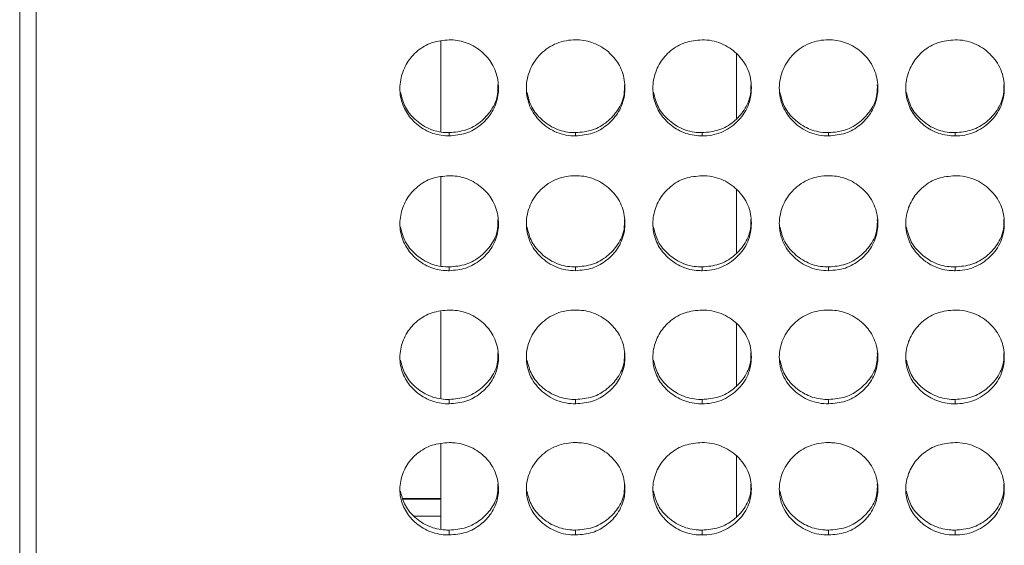
# Model space of a CAD drawing. Units: millimetres. Extents: x 3328 to 3625, y 1837 to 2053.
# Drawn here: x 3371 to 3377, y 1957 to 1961 of the extents above; entities that cross this region are included whole.
import ezdxf

# ---------------------------------------------------------------- set-up
doc = ezdxf.new("R2010")
doc.units = ezdxf.units.MM
doc.layers.add('Греерс', color=7, linetype='Continuous', lineweight=15)

# ---------------------------------------------------------------- blocks, each defined once
blk = doc.blocks.new('ЗВ-150В_спереди')
at = {"layer": 'Греерс', "color": 7, "linetype": 'Continuous', "lineweight": 15}
for p, q in [((-742.3, 199.218), (-742.3, 32.208)), ((-741.3, 32.12), (-741.3, 198.891)), ((-716.65, 106.938), (-716.65, 112.431)), ((-716.15, 106.866), (-716.15, 106.668)), ((-708.45, 106.866), (-708.45, 106.668)), ((-700.75, 106.866), (-700.75, 106.668)), ((-693.05, 106.866), (-693.05, 106.668)), ((-685.35, 106.866), (-685.35, 106.668)), ((-716.65, 98.765), (-716.65, 104.162)), ((-716.15, 98.694), (-716.15, 98.463)), ((-708.45, 98.694), (-708.45, 98.463)), ((-700.75, 98.694), (-700.75, 98.463)), ((-693.05, 98.694), (-693.05, 98.463)), ((-685.35, 98.694), (-685.35, 98.463)), ((-716.65, 90.696), (-716.65, 95.988)), ((-716.15, 90.625), (-716.15, 90.362)), ((-708.45, 90.625), (-708.45, 90.362)), ((-700.75, 90.625), (-700.75, 90.362)), ((-693.05, 90.625), (-693.05, 90.362)), ((-685.35, 90.625), (-685.35, 90.362)), ((-716.65, 82.744), (-716.65, 87.922)), ((-716.65, 84.6), (-718.963, 84.6)), ((-716.65, 83.517), (-718.283, 83.517)), ((-716.15, 82.675), (-716.15, 82.381)), ((-708.45, 82.675), (-708.45, 82.381)), ((-700.75, 82.675), (-700.75, 82.381)), ((-693.05, 82.675), (-693.05, 82.381)), ((-685.35, 82.675), (-685.35, 82.381))]:
    blk.add_line(p, q, dxfattribs=at)
at = {"layer": 'Греерс', "color": 8, "linetype": 'Continuous', "lineweight": 15}
for p, q in [((-698.65, 107.737), (-698.65, 111.672)), ((-698.65, 99.555), (-698.65, 103.411)), ((-698.65, 91.475), (-698.65, 95.246)), ((-698.65, 83.512), (-698.65, 87.19)), ((-716.65, 84.556), (-718.948, 84.556))]:
    blk.add_line(p, q, dxfattribs=at)
at = {"layer": 'Греерс', "color": 7, "linetype": 'Continuous', "lineweight": 15}
for points, knots in [([(-716.15, 112.514), (-716.503, 112.482), (-717.201, 112.42), (-718.096, 111.884), (-718.757, 111.129), (-719.137, 110.194), (-719.188, 109.177), (-718.878, 108.219), (-718.252, 107.435), (-717.412, 106.858), (-716.647, 106.676), (-716.226, 106.669), (-716.15, 106.668)], [0, 0, 0, 0, 0.11186, 0.220978, 0.325098, 0.432653, 0.544199, 0.653185, 0.755226, 0.865398, 0.975758, 1, 1, 1, 1]), ([(-716.15, 106.668), (-715.801, 106.697), (-715.111, 106.755), (-714.227, 107.284), (-713.53, 108.027), (-713.157, 108.957), (-713.119, 109.982), (-713.41, 110.936), (-714.052, 111.748), (-714.894, 112.315), (-715.656, 112.502), (-716.07, 112.512), (-716.15, 112.514)], [0, 0, 0, 0, 0.110211, 0.218323, 0.32193, 0.436827, 0.537703, 0.654167, 0.755115, 0.867722, 0.974523, 1, 1, 1, 1]), ([(-708.45, 112.514), (-708.649, 112.513), (-708.844, 112.496), (-709.229, 112.426), (-709.42, 112.372), (-709.784, 112.224), (-709.956, 112.132), (-710.28, 111.917), (-710.434, 111.792), (-710.709, 111.518), (-710.832, 111.37), (-711.049, 111.048), (-711.141, 110.877), (-711.365, 110.348), (-711.446, 109.963), (-711.452, 109.392), (-711.435, 109.199), (-711.361, 108.823), (-711.306, 108.641), (-711.156, 108.289), (-711.059, 108.118), (-710.838, 107.803), (-710.712, 107.657), (-710.432, 107.386), (-710.28, 107.263), (-709.957, 107.048), (-709.783, 106.955), (-709.419, 106.806), (-709.231, 106.753), (-708.846, 106.683), (-708.648, 106.667), (-708.45, 106.668)], [0, 0, 0, 0, 0.0625, 0.0625, 0.125, 0.125, 0.1875, 0.1875, 0.25, 0.25, 0.3125, 0.3125, 0.375, 0.375, 0.5, 0.5, 0.5625, 0.5625, 0.625, 0.625, 0.6875, 0.6875, 0.75, 0.75, 0.8125, 0.8125, 0.875, 0.875, 0.9375, 0.9375, 1, 1, 1, 1]), ([(-708.45, 106.668), (-708.101, 106.697), (-707.411, 106.755), (-706.527, 107.284), (-705.83, 108.027), (-705.457, 108.957), (-705.419, 109.982), (-705.71, 110.936), (-706.352, 111.748), (-707.194, 112.315), (-707.956, 112.502), (-708.37, 112.512), (-708.45, 112.514)], [0, 0, 0, 0, 0.110217, 0.218324, 0.321931, 0.436828, 0.537704, 0.654168, 0.755116, 0.867729, 0.974529, 1, 1, 1, 1]), ([(-700.75, 112.514), (-701.103, 112.482), (-701.801, 112.42), (-702.696, 111.884), (-703.357, 111.129), (-703.737, 110.194), (-703.788, 109.177), (-703.478, 108.219), (-702.852, 107.435), (-702.012, 106.858), (-701.247, 106.676), (-700.826, 106.669), (-700.75, 106.668)], [0, 0, 0, 0, 0.111866, 0.220978, 0.325098, 0.432655, 0.544201, 0.653187, 0.755227, 0.865405, 0.975765, 1, 1, 1, 1]), ([(-700.75, 106.668), (-700.551, 106.667), (-700.356, 106.684), (-699.971, 106.753), (-699.779, 106.808), (-699.415, 106.955), (-699.244, 107.047), (-698.92, 107.262), (-698.767, 107.387), (-698.489, 107.657), (-698.362, 107.803), (-698.139, 108.12), (-698.044, 108.289), (-697.822, 108.814), (-697.751, 109.2), (-697.75, 109.774), (-697.767, 109.967), (-697.838, 110.343), (-697.892, 110.525), (-698.042, 110.877), (-698.139, 111.049), (-698.36, 111.366), (-698.485, 111.514), (-698.904, 111.925), (-699.231, 112.144), (-699.78, 112.366), (-699.968, 112.421), (-700.353, 112.495), (-700.551, 112.513), (-700.75, 112.514)], [0, 0, 0, 0, 0.0625, 0.0625, 0.125, 0.125, 0.1875, 0.1875, 0.25, 0.25, 0.3125, 0.3125, 0.375, 0.375, 0.5, 0.5, 0.5625, 0.5625, 0.625, 0.625, 0.6875, 0.6875, 0.75, 0.75, 0.875, 0.875, 0.9375, 0.9375, 1, 1, 1, 1]), ([(-693.05, 112.514), (-693.249, 112.513), (-693.444, 112.496), (-693.829, 112.426), (-694.02, 112.372), (-694.384, 112.224), (-694.556, 112.132), (-694.88, 111.917), (-695.034, 111.792), (-695.309, 111.518), (-695.432, 111.37), (-695.649, 111.048), (-695.741, 110.877), (-695.965, 110.348), (-696.046, 109.963), (-696.052, 109.392), (-696.035, 109.199), (-695.961, 108.823), (-695.906, 108.641), (-695.756, 108.289), (-695.659, 108.118), (-695.438, 107.803), (-695.312, 107.657), (-695.032, 107.386), (-694.88, 107.263), (-694.557, 107.048), (-694.383, 106.955), (-694.019, 106.806), (-693.831, 106.753), (-693.446, 106.683), (-693.248, 106.667), (-693.05, 106.668)], [0, 0, 0, 0, 0.0625, 0.0625, 0.125, 0.125, 0.1875, 0.1875, 0.25, 0.25, 0.3125, 0.3125, 0.375, 0.375, 0.5, 0.5, 0.5625, 0.5625, 0.625, 0.625, 0.6875, 0.6875, 0.75, 0.75, 0.8125, 0.8125, 0.875, 0.875, 0.9375, 0.9375, 1, 1, 1, 1]), ([(-693.05, 106.668), (-692.701, 106.697), (-692.011, 106.755), (-691.127, 107.284), (-690.43, 108.027), (-690.057, 108.957), (-690.019, 109.982), (-690.31, 110.936), (-690.952, 111.748), (-691.794, 112.315), (-692.556, 112.502), (-692.97, 112.512), (-693.05, 112.514)], [0, 0, 0, 0, 0.110217, 0.218324, 0.321931, 0.436828, 0.537704, 0.654168, 0.755116, 0.867729, 0.974523, 1, 1, 1, 1]), ([(-685.35, 112.514), (-685.703, 112.482), (-686.401, 112.42), (-687.296, 111.884), (-687.957, 111.129), (-688.337, 110.194), (-688.388, 109.177), (-688.078, 108.219), (-687.452, 107.435), (-686.612, 106.858), (-685.847, 106.676), (-685.426, 106.669), (-685.35, 106.668)], [0, 0, 0, 0, 0.11186, 0.220978, 0.325098, 0.432656, 0.544201, 0.653186, 0.755227, 0.865404, 0.975765, 1, 1, 1, 1]), ([(-685.35, 106.668), (-685.151, 106.667), (-684.956, 106.684), (-684.571, 106.753), (-684.379, 106.808), (-684.015, 106.955), (-683.844, 107.047), (-683.52, 107.262), (-683.367, 107.387), (-683.089, 107.657), (-682.962, 107.803), (-682.739, 108.12), (-682.644, 108.289), (-682.422, 108.814), (-682.351, 109.2), (-682.35, 109.774), (-682.367, 109.967), (-682.438, 110.343), (-682.492, 110.525), (-682.642, 110.877), (-682.739, 111.049), (-682.96, 111.366), (-683.085, 111.514), (-683.504, 111.925), (-683.831, 112.144), (-684.38, 112.366), (-684.568, 112.421), (-684.953, 112.495), (-685.151, 112.513), (-685.35, 112.514)], [0, 0, 0, 0, 0.0625, 0.0625, 0.125, 0.125, 0.1875, 0.1875, 0.25, 0.25, 0.3125, 0.3125, 0.375, 0.375, 0.5, 0.5, 0.5625, 0.5625, 0.625, 0.625, 0.6875, 0.6875, 0.75, 0.75, 0.875, 0.875, 0.9375, 0.9375, 1, 1, 1, 1]), ([(-716.15, 106.866), (-715.8, 106.895), (-715.108, 106.954), (-714.218, 107.484), (-713.533, 108.229), (-713.171, 109.044), (-713.18, 109.584), (-713.183, 109.774)], [0, 0, 0, 0, 0.221613, 0.438875, 0.646868, 0.876151, 1, 1, 1, 1]), ([(-708.45, 106.866), (-708.1, 106.895), (-707.408, 106.954), (-706.518, 107.484), (-705.833, 108.229), (-705.471, 109.044), (-705.48, 109.584), (-705.483, 109.774)], [0, 0, 0, 0, 0.221623, 0.438884, 0.646867, 0.876153, 1, 1, 1, 1]), ([(-700.75, 106.866), (-700.4, 106.895), (-699.708, 106.954), (-698.818, 107.484), (-698.133, 108.229), (-697.771, 109.044), (-697.78, 109.584), (-697.783, 109.774)], [0, 0, 0, 0, 0.221613, 0.438875, 0.646868, 0.876151, 1, 1, 1, 1]), ([(-693.05, 106.866), (-692.7, 106.895), (-692.008, 106.954), (-691.118, 107.484), (-690.433, 108.229), (-690.071, 109.044), (-690.08, 109.584), (-690.083, 109.774)], [0, 0, 0, 0, 0.221623, 0.438884, 0.646867, 0.876153, 1, 1, 1, 1]), ([(-685.35, 106.866), (-685, 106.895), (-684.308, 106.954), (-683.418, 107.484), (-682.733, 108.229), (-682.371, 109.044), (-682.38, 109.584), (-682.383, 109.774)], [0, 0, 0, 0, 0.221612, 0.438873, 0.646865, 0.876152, 1, 1, 1, 1]), ([(-719.118, 109.336), (-719.039, 109.019), (-718.885, 108.398), (-718.245, 107.629), (-717.413, 107.055), (-716.647, 106.874), (-716.226, 106.867), (-716.15, 106.866)], [0, 0, 0, 0, 0.234694, 0.458896, 0.702004, 0.946273, 1, 1, 1, 1]), ([(-711.418, 109.336), (-711.339, 109.019), (-711.185, 108.398), (-710.545, 107.629), (-709.713, 107.055), (-708.947, 106.874), (-708.526, 106.867), (-708.45, 106.866)], [0, 0, 0, 0, 0.234692, 0.458905, 0.702016, 0.946287, 1, 1, 1, 1]), ([(-703.718, 109.336), (-703.639, 109.019), (-703.485, 108.398), (-702.845, 107.629), (-702.013, 107.055), (-701.247, 106.874), (-700.826, 106.867), (-700.75, 106.866)], [0, 0, 0, 0, 0.234694, 0.458896, 0.702004, 0.946273, 1, 1, 1, 1]), ([(-696.018, 109.336), (-695.939, 109.019), (-695.785, 108.398), (-695.145, 107.629), (-694.313, 107.055), (-693.547, 106.874), (-693.126, 106.867), (-693.05, 106.866)], [0, 0, 0, 0, 0.234692, 0.458905, 0.702016, 0.946287, 1, 1, 1, 1]), ([(-688.318, 109.336), (-688.239, 109.019), (-688.085, 108.398), (-687.445, 107.629), (-686.613, 107.055), (-685.847, 106.874), (-685.426, 106.867), (-685.35, 106.866)], [0, 0, 0, 0, 0.234691, 0.458904, 0.702002, 0.946273, 1, 1, 1, 1]), ([(-716.15, 104.244), (-716.503, 104.213), (-717.201, 104.152), (-718.096, 103.621), (-718.757, 102.874), (-719.137, 101.95), (-719.188, 100.943), (-718.878, 99.996), (-718.252, 99.221), (-717.412, 98.651), (-716.647, 98.471), (-716.226, 98.464), (-716.15, 98.463)], [0, 0, 0, 0, 0.11186, 0.220978, 0.325098, 0.432654, 0.544199, 0.653185, 0.755226, 0.865398, 0.975758, 1, 1, 1, 1]), ([(-716.15, 98.463), (-715.801, 98.492), (-715.111, 98.549), (-714.227, 99.072), (-713.53, 99.807), (-713.157, 100.726), (-713.119, 101.74), (-713.41, 102.684), (-714.052, 103.487), (-714.894, 104.047), (-715.656, 104.233), (-716.07, 104.242), (-716.15, 104.244)], [0, 0, 0, 0, 0.110211, 0.218323, 0.32193, 0.436827, 0.537704, 0.654167, 0.755115, 0.867722, 0.974523, 1, 1, 1, 1]), ([(-708.45, 104.244), (-708.649, 104.244), (-708.844, 104.227), (-709.229, 104.158), (-709.42, 104.104), (-709.784, 103.957), (-709.956, 103.866), (-710.28, 103.653), (-710.434, 103.53), (-710.709, 103.26), (-710.832, 103.112), (-711.049, 102.794), (-711.141, 102.625), (-711.365, 102.101), (-711.446, 101.721), (-711.452, 101.157), (-711.435, 100.966), (-711.361, 100.594), (-711.306, 100.414), (-711.156, 100.066), (-711.059, 99.897), (-710.838, 99.586), (-710.712, 99.441), (-710.432, 99.173), (-710.28, 99.051), (-709.957, 98.839), (-709.783, 98.747), (-709.419, 98.6), (-709.231, 98.547), (-708.846, 98.478), (-708.648, 98.463), (-708.45, 98.463)], [0, 0, 0, 0, 0.0625, 0.0625, 0.125, 0.125, 0.1875, 0.1875, 0.25, 0.25, 0.3125, 0.3125, 0.375, 0.375, 0.5, 0.5, 0.5625, 0.5625, 0.625, 0.625, 0.6875, 0.6875, 0.75, 0.75, 0.8125, 0.8125, 0.875, 0.875, 0.9375, 0.9375, 1, 1, 1, 1]), ([(-708.45, 98.463), (-708.101, 98.492), (-707.411, 98.549), (-706.527, 99.072), (-705.83, 99.807), (-705.457, 100.726), (-705.419, 101.74), (-705.71, 102.684), (-706.352, 103.487), (-707.194, 104.047), (-707.956, 104.233), (-708.37, 104.242), (-708.45, 104.244)], [0, 0, 0, 0, 0.110217, 0.218324, 0.321931, 0.436828, 0.537705, 0.654168, 0.755116, 0.867729, 0.974529, 1, 1, 1, 1]), ([(-700.75, 104.244), (-701.103, 104.213), (-701.801, 104.152), (-702.696, 103.621), (-703.357, 102.874), (-703.737, 101.95), (-703.788, 100.943), (-703.478, 99.996), (-702.852, 99.221), (-702.012, 98.651), (-701.247, 98.471), (-700.826, 98.464), (-700.75, 98.463)], [0, 0, 0, 0, 0.111866, 0.220979, 0.325098, 0.432656, 0.544201, 0.653187, 0.755227, 0.865405, 0.975765, 1, 1, 1, 1]), ([(-700.75, 98.463), (-700.551, 98.463), (-700.356, 98.479), (-699.971, 98.548), (-699.779, 98.601), (-699.415, 98.747), (-699.244, 98.838), (-698.92, 99.051), (-698.767, 99.174), (-698.489, 99.441), (-698.362, 99.585), (-698.139, 99.898), (-698.044, 100.065), (-697.822, 100.585), (-697.751, 100.967), (-697.75, 101.534), (-697.767, 101.725), (-697.838, 102.097), (-697.892, 102.277), (-698.042, 102.625), (-698.139, 102.795), (-698.36, 103.108), (-698.485, 103.255), (-698.904, 103.662), (-699.231, 103.878), (-699.78, 104.098), (-699.968, 104.153), (-700.353, 104.226), (-700.551, 104.244), (-700.75, 104.244)], [0, 0, 0, 0, 0.0625, 0.0625, 0.125, 0.125, 0.1875, 0.1875, 0.25, 0.25, 0.3125, 0.3125, 0.375, 0.375, 0.5, 0.5, 0.5625, 0.5625, 0.625, 0.625, 0.6875, 0.6875, 0.75, 0.75, 0.875, 0.875, 0.9375, 0.9375, 1, 1, 1, 1]), ([(-693.05, 104.244), (-693.249, 104.244), (-693.444, 104.227), (-693.829, 104.158), (-694.02, 104.104), (-694.384, 103.957), (-694.556, 103.866), (-694.88, 103.653), (-695.034, 103.53), (-695.309, 103.26), (-695.432, 103.112), (-695.649, 102.794), (-695.741, 102.625), (-695.965, 102.101), (-696.046, 101.721), (-696.052, 101.157), (-696.035, 100.966), (-695.961, 100.594), (-695.906, 100.414), (-695.756, 100.066), (-695.659, 99.897), (-695.438, 99.586), (-695.312, 99.441), (-695.032, 99.173), (-694.88, 99.051), (-694.557, 98.839), (-694.383, 98.747), (-694.019, 98.6), (-693.831, 98.547), (-693.446, 98.478), (-693.248, 98.463), (-693.05, 98.463)], [0, 0, 0, 0, 0.0625, 0.0625, 0.125, 0.125, 0.1875, 0.1875, 0.25, 0.25, 0.3125, 0.3125, 0.375, 0.375, 0.5, 0.5, 0.5625, 0.5625, 0.625, 0.625, 0.6875, 0.6875, 0.75, 0.75, 0.8125, 0.8125, 0.875, 0.875, 0.9375, 0.9375, 1, 1, 1, 1]), ([(-693.05, 98.463), (-692.701, 98.492), (-692.011, 98.549), (-691.127, 99.072), (-690.43, 99.807), (-690.057, 100.726), (-690.019, 101.74), (-690.31, 102.684), (-690.952, 103.487), (-691.794, 104.047), (-692.556, 104.233), (-692.97, 104.242), (-693.05, 104.244)], [0, 0, 0, 0, 0.110217, 0.218324, 0.321931, 0.436828, 0.537705, 0.654168, 0.755116, 0.867729, 0.974523, 1, 1, 1, 1]), ([(-685.35, 104.244), (-685.703, 104.213), (-686.401, 104.152), (-687.296, 103.621), (-687.957, 102.874), (-688.337, 101.95), (-688.388, 100.943), (-688.078, 99.996), (-687.452, 99.221), (-686.612, 98.651), (-685.847, 98.471), (-685.426, 98.464), (-685.35, 98.463)], [0, 0, 0, 0, 0.11186, 0.220978, 0.325098, 0.432656, 0.544201, 0.653186, 0.755227, 0.865404, 0.975765, 1, 1, 1, 1]), ([(-685.35, 98.463), (-685.151, 98.463), (-684.956, 98.479), (-684.571, 98.548), (-684.379, 98.601), (-684.015, 98.747), (-683.844, 98.838), (-683.52, 99.051), (-683.367, 99.174), (-683.089, 99.441), (-682.962, 99.585), (-682.739, 99.898), (-682.644, 100.065), (-682.422, 100.585), (-682.351, 100.967), (-682.35, 101.534), (-682.367, 101.725), (-682.438, 102.097), (-682.492, 102.277), (-682.642, 102.625), (-682.739, 102.795), (-682.96, 103.108), (-683.085, 103.255), (-683.504, 103.662), (-683.831, 103.878), (-684.38, 104.098), (-684.568, 104.153), (-684.953, 104.226), (-685.151, 104.244), (-685.35, 104.244)], [0, 0, 0, 0, 0.0625, 0.0625, 0.125, 0.125, 0.1875, 0.1875, 0.25, 0.25, 0.3125, 0.3125, 0.375, 0.375, 0.5, 0.5, 0.5625, 0.5625, 0.625, 0.625, 0.6875, 0.6875, 0.75, 0.75, 0.875, 0.875, 0.9375, 0.9375, 1, 1, 1, 1]), ([(-716.15, 98.694), (-715.8, 98.723), (-715.108, 98.78), (-714.218, 99.305), (-713.533, 100.041), (-713.171, 100.847), (-713.18, 101.381), (-713.183, 101.568)], [0, 0, 0, 0, 0.221613, 0.438875, 0.646868, 0.876151, 1, 1, 1, 1]), ([(-708.45, 98.694), (-708.1, 98.723), (-707.408, 98.78), (-706.518, 99.305), (-705.833, 100.041), (-705.471, 100.847), (-705.48, 101.381), (-705.483, 101.568)], [0, 0, 0, 0, 0.2216232, 0.4388835, 0.6468667, 0.8761525, 1, 1, 1, 1]), ([(-700.75, 98.694), (-700.4, 98.723), (-699.708, 98.78), (-698.818, 99.305), (-698.133, 100.041), (-697.771, 100.847), (-697.78, 101.381), (-697.783, 101.568)], [0, 0, 0, 0, 0.221613, 0.438875, 0.646868, 0.876151, 1, 1, 1, 1]), ([(-693.05, 98.694), (-692.7, 98.723), (-692.008, 98.78), (-691.118, 99.305), (-690.433, 100.041), (-690.071, 100.847), (-690.08, 101.381), (-690.083, 101.568)], [0, 0, 0, 0, 0.2216232, 0.4388835, 0.6468667, 0.8761525, 1, 1, 1, 1]), ([(-685.35, 98.694), (-685, 98.723), (-684.308, 98.78), (-683.418, 99.305), (-682.733, 100.041), (-682.371, 100.847), (-682.38, 101.381), (-682.383, 101.568)], [0, 0, 0, 0, 0.221612, 0.438873, 0.646865, 0.876152, 1, 1, 1, 1]), ([(-719.116, 101.132), (-719.038, 100.819), (-718.884, 100.207), (-718.245, 99.448), (-717.413, 98.881), (-716.647, 98.702), (-716.226, 98.695), (-716.15, 98.694)], [0, 0, 0, 0, 0.233855, 0.458303, 0.701678, 0.946215, 1, 1, 1, 1]), ([(-711.416, 101.132), (-711.338, 100.819), (-711.184, 100.207), (-710.545, 99.448), (-709.713, 98.881), (-708.947, 98.702), (-708.526, 98.695), (-708.45, 98.694)], [0, 0, 0, 0, 0.233853, 0.458312, 0.701689, 0.946228, 1, 1, 1, 1]), ([(-703.716, 101.132), (-703.638, 100.819), (-703.484, 100.207), (-702.845, 99.448), (-702.013, 98.881), (-701.247, 98.702), (-700.826, 98.695), (-700.75, 98.694)], [0, 0, 0, 0, 0.233855, 0.458303, 0.701678, 0.946215, 1, 1, 1, 1]), ([(-696.016, 101.132), (-695.938, 100.819), (-695.784, 100.207), (-695.145, 99.448), (-694.313, 98.881), (-693.547, 98.702), (-693.126, 98.695), (-693.05, 98.694)], [0, 0, 0, 0, 0.233853, 0.458312, 0.701689, 0.946228, 1, 1, 1, 1]), ([(-688.316, 101.132), (-688.238, 100.819), (-688.084, 100.207), (-687.445, 99.448), (-686.613, 98.881), (-685.847, 98.702), (-685.426, 98.695), (-685.35, 98.694)], [0, 0, 0, 0, 0.233855, 0.458313, 0.701677, 0.946214, 1, 1, 1, 1]), ([(-716.15, 96.069), (-716.503, 96.038), (-717.201, 95.977), (-718.096, 95.453), (-718.757, 94.715), (-719.137, 93.803), (-719.188, 92.81), (-718.878, 91.875), (-718.252, 91.111), (-717.412, 90.548), (-716.647, 90.371), (-716.226, 90.364), (-716.15, 90.362)], [0, 0, 0, 0, 0.11186, 0.220978, 0.325098, 0.432653, 0.544199, 0.653185, 0.755226, 0.865398, 0.975758, 1, 1, 1, 1]), ([(-716.15, 90.362), (-715.801, 90.391), (-715.111, 90.448), (-714.227, 90.963), (-713.53, 91.688), (-713.157, 92.595), (-713.119, 93.596), (-713.41, 94.527), (-714.052, 95.32), (-714.894, 95.874), (-715.656, 96.057), (-716.07, 96.067), (-716.15, 96.069)], [0, 0, 0, 0, 0.110211, 0.218324, 0.32193, 0.436827, 0.537703, 0.654167, 0.755115, 0.867723, 0.974523, 1, 1, 1, 1]), ([(-708.45, 96.069), (-708.649, 96.068), (-708.844, 96.052), (-709.229, 95.983), (-709.42, 95.93), (-709.784, 95.785), (-709.956, 95.696), (-710.28, 95.485), (-710.434, 95.363), (-710.709, 95.096), (-710.832, 94.951), (-711.049, 94.637), (-711.141, 94.469), (-711.365, 93.953), (-711.446, 93.577), (-711.452, 93.02), (-711.435, 92.832), (-711.361, 92.465), (-711.306, 92.287), (-711.156, 91.944), (-711.059, 91.777), (-710.838, 91.47), (-710.712, 91.327), (-710.432, 91.062), (-710.28, 90.943), (-709.957, 90.734), (-709.783, 90.642), (-709.419, 90.498), (-709.231, 90.445), (-708.846, 90.378), (-708.648, 90.362), (-708.45, 90.362)], [0, 0, 0, 0, 0.0625, 0.0625, 0.125, 0.125, 0.1875, 0.1875, 0.25, 0.25, 0.3125, 0.3125, 0.375, 0.375, 0.5, 0.5, 0.5625, 0.5625, 0.625, 0.625, 0.6875, 0.6875, 0.75, 0.75, 0.8125, 0.8125, 0.875, 0.875, 0.9375, 0.9375, 1, 1, 1, 1]), ([(-708.45, 90.362), (-708.101, 90.391), (-707.411, 90.448), (-706.527, 90.963), (-705.83, 91.688), (-705.457, 92.595), (-705.419, 93.596), (-705.71, 94.527), (-706.352, 95.321), (-707.194, 95.874), (-707.956, 96.057), (-708.37, 96.067), (-708.45, 96.069)], [0, 0, 0, 0, 0.110217, 0.218324, 0.321931, 0.436828, 0.537704, 0.654168, 0.755116, 0.867729, 0.974529, 1, 1, 1, 1]), ([(-700.75, 96.069), (-701.103, 96.038), (-701.801, 95.977), (-702.696, 95.453), (-703.357, 94.715), (-703.737, 93.803), (-703.788, 92.81), (-703.478, 91.875), (-702.852, 91.11), (-702.012, 90.548), (-701.247, 90.371), (-700.826, 90.364), (-700.75, 90.362)], [0, 0, 0, 0, 0.111866, 0.220978, 0.325098, 0.432656, 0.544201, 0.653187, 0.755228, 0.865405, 0.975765, 1, 1, 1, 1]), ([(-700.75, 90.362), (-700.551, 90.362), (-700.356, 90.378), (-699.971, 90.446), (-699.779, 90.499), (-699.415, 90.643), (-699.244, 90.732), (-698.92, 90.942), (-698.767, 91.064), (-698.489, 91.327), (-698.362, 91.469), (-698.139, 91.778), (-698.044, 91.943), (-697.822, 92.456), (-697.751, 92.833), (-697.75, 93.392), (-697.767, 93.581), (-697.838, 93.948), (-697.892, 94.126), (-698.042, 94.47), (-698.139, 94.637), (-698.36, 94.947), (-698.485, 95.092), (-698.904, 95.494), (-699.231, 95.707), (-699.78, 95.925), (-699.968, 95.978), (-700.353, 96.05), (-700.551, 96.068), (-700.75, 96.069)], [0, 0, 0, 0, 0.0625, 0.0625, 0.125, 0.125, 0.1875, 0.1875, 0.25, 0.25, 0.3125, 0.3125, 0.375, 0.375, 0.5, 0.5, 0.5625, 0.5625, 0.625, 0.625, 0.6875, 0.6875, 0.75, 0.75, 0.875, 0.875, 0.9375, 0.9375, 1, 1, 1, 1]), ([(-693.05, 96.069), (-693.249, 96.068), (-693.444, 96.052), (-693.829, 95.983), (-694.02, 95.93), (-694.384, 95.785), (-694.556, 95.696), (-694.88, 95.485), (-695.034, 95.363), (-695.309, 95.096), (-695.432, 94.951), (-695.649, 94.637), (-695.741, 94.469), (-695.965, 93.953), (-696.046, 93.577), (-696.052, 93.02), (-696.035, 92.832), (-695.961, 92.465), (-695.906, 92.287), (-695.756, 91.944), (-695.659, 91.777), (-695.438, 91.47), (-695.312, 91.327), (-695.032, 91.062), (-694.88, 90.943), (-694.557, 90.734), (-694.383, 90.642), (-694.019, 90.498), (-693.831, 90.445), (-693.446, 90.378), (-693.248, 90.362), (-693.05, 90.362)], [0, 0, 0, 0, 0.0625, 0.0625, 0.125, 0.125, 0.1875, 0.1875, 0.25, 0.25, 0.3125, 0.3125, 0.375, 0.375, 0.5, 0.5, 0.5625, 0.5625, 0.625, 0.625, 0.6875, 0.6875, 0.75, 0.75, 0.8125, 0.8125, 0.875, 0.875, 0.9375, 0.9375, 1, 1, 1, 1]), ([(-693.05, 90.362), (-692.701, 90.391), (-692.011, 90.448), (-691.127, 90.963), (-690.43, 91.688), (-690.057, 92.595), (-690.019, 93.596), (-690.31, 94.527), (-690.952, 95.321), (-691.794, 95.874), (-692.556, 96.057), (-692.97, 96.067), (-693.05, 96.069)], [0, 0, 0, 0, 0.110217, 0.218324, 0.321931, 0.436828, 0.537704, 0.654168, 0.755116, 0.867729, 0.974523, 1, 1, 1, 1]), ([(-685.35, 96.069), (-685.703, 96.038), (-686.401, 95.977), (-687.296, 95.453), (-687.957, 94.715), (-688.337, 93.803), (-688.388, 92.81), (-688.078, 91.875), (-687.452, 91.11), (-686.612, 90.548), (-685.847, 90.371), (-685.426, 90.364), (-685.35, 90.362)], [0, 0, 0, 0, 0.11186, 0.220978, 0.325098, 0.432656, 0.544202, 0.653186, 0.755227, 0.865404, 0.975765, 1, 1, 1, 1]), ([(-685.35, 90.362), (-685.151, 90.362), (-684.956, 90.378), (-684.571, 90.446), (-684.379, 90.499), (-684.015, 90.643), (-683.844, 90.732), (-683.52, 90.942), (-683.367, 91.064), (-683.089, 91.327), (-682.962, 91.469), (-682.739, 91.778), (-682.644, 91.943), (-682.422, 92.456), (-682.351, 92.833), (-682.35, 93.392), (-682.367, 93.581), (-682.438, 93.948), (-682.492, 94.126), (-682.642, 94.47), (-682.739, 94.637), (-682.96, 94.947), (-683.085, 95.092), (-683.504, 95.494), (-683.831, 95.707), (-684.38, 95.925), (-684.568, 95.978), (-684.953, 96.05), (-685.151, 96.068), (-685.35, 96.069)], [0, 0, 0, 0, 0.0625, 0.0625, 0.125, 0.125, 0.1875, 0.1875, 0.25, 0.25, 0.3125, 0.3125, 0.375, 0.375, 0.5, 0.5, 0.5625, 0.5625, 0.625, 0.625, 0.6875, 0.6875, 0.75, 0.75, 0.875, 0.875, 0.9375, 0.9375, 1, 1, 1, 1]), ([(-719.115, 93.026), (-719.037, 92.72), (-718.884, 92.117), (-718.245, 91.369), (-717.413, 90.81), (-716.647, 90.634), (-716.226, 90.627), (-716.15, 90.625)], [0, 0, 0, 0, 0.232992, 0.457693, 0.701342, 0.946154, 1, 1, 1, 1]), ([(-716.15, 90.625), (-715.8, 90.654), (-715.108, 90.711), (-714.218, 91.228), (-713.533, 91.954), (-713.171, 92.75), (-713.18, 93.277), (-713.183, 93.462)], [0, 0, 0, 0, 0.221613, 0.438875, 0.646869, 0.876152, 1, 1, 1, 1]), ([(-711.415, 93.026), (-711.337, 92.72), (-711.184, 92.117), (-710.545, 91.369), (-709.713, 90.81), (-708.947, 90.634), (-708.526, 90.627), (-708.45, 90.625)], [0, 0, 0, 0, 0.232993, 0.457704, 0.701355, 0.946168, 1, 1, 1, 1]), ([(-708.45, 90.625), (-708.1, 90.654), (-707.408, 90.711), (-706.518, 91.228), (-705.833, 91.954), (-705.471, 92.75), (-705.48, 93.277), (-705.483, 93.462)], [0, 0, 0, 0, 0.221623, 0.438884, 0.646868, 0.876153, 1, 1, 1, 1]), ([(-703.715, 93.026), (-703.637, 92.72), (-703.484, 92.117), (-702.845, 91.369), (-702.013, 90.81), (-701.247, 90.634), (-700.826, 90.627), (-700.75, 90.625)], [0, 0, 0, 0, 0.232992, 0.457693, 0.701342, 0.946154, 1, 1, 1, 1]), ([(-700.75, 90.625), (-700.4, 90.654), (-699.708, 90.711), (-698.818, 91.228), (-698.133, 91.954), (-697.771, 92.75), (-697.78, 93.277), (-697.783, 93.462)], [0, 0, 0, 0, 0.221613, 0.438875, 0.646869, 0.876152, 1, 1, 1, 1]), ([(-696.015, 93.026), (-695.937, 92.72), (-695.784, 92.117), (-695.145, 91.369), (-694.313, 90.81), (-693.547, 90.634), (-693.126, 90.627), (-693.05, 90.625)], [0, 0, 0, 0, 0.232993, 0.457704, 0.701355, 0.946168, 1, 1, 1, 1]), ([(-693.05, 90.625), (-692.7, 90.654), (-692.008, 90.711), (-691.118, 91.228), (-690.433, 91.954), (-690.071, 92.75), (-690.08, 93.277), (-690.083, 93.462)], [0, 0, 0, 0, 0.221623, 0.438884, 0.646868, 0.876153, 1, 1, 1, 1]), ([(-688.315, 93.026), (-688.237, 92.72), (-688.084, 92.117), (-687.445, 91.37), (-686.613, 90.81), (-685.847, 90.634), (-685.426, 90.627), (-685.35, 90.625)], [0, 0, 0, 0, 0.232993, 0.457703, 0.701341, 0.946154, 1, 1, 1, 1]), ([(-685.35, 90.625), (-685, 90.654), (-684.308, 90.711), (-683.418, 91.228), (-682.733, 91.954), (-682.371, 92.75), (-682.38, 93.277), (-682.383, 93.462)], [0, 0, 0, 0, 0.221612, 0.438873, 0.646866, 0.876153, 1, 1, 1, 1]), ([(-716.15, 88.002), (-716.503, 87.971), (-717.201, 87.912), (-718.096, 87.395), (-718.757, 86.668), (-719.137, 85.769), (-719.188, 84.79), (-718.878, 83.87), (-718.252, 83.117), (-717.412, 82.563), (-716.647, 82.389), (-716.226, 82.382), (-716.15, 82.381)], [0, 0, 0, 0, 0.11186, 0.220978, 0.325098, 0.432653, 0.544199, 0.653185, 0.755226, 0.865398, 0.975758, 1, 1, 1, 1]), ([(-716.15, 82.381), (-715.801, 82.409), (-715.111, 82.465), (-714.227, 82.972), (-713.53, 83.686), (-713.157, 84.579), (-713.119, 85.564), (-713.41, 86.483), (-714.052, 87.264), (-714.894, 87.81), (-715.656, 87.99), (-716.07, 88), (-716.15, 88.002)], [0, 0, 0, 0, 0.110211, 0.218323, 0.32193, 0.436827, 0.537703, 0.654167, 0.755115, 0.867723, 0.974523, 1, 1, 1, 1]), ([(-708.45, 88.002), (-708.649, 88.001), (-708.844, 87.985), (-709.229, 87.918), (-709.42, 87.865), (-709.784, 87.722), (-709.956, 87.634), (-710.28, 87.426), (-710.434, 87.306), (-710.709, 87.043), (-710.832, 86.9), (-711.049, 86.59), (-711.141, 86.425), (-711.365, 85.916), (-711.446, 85.547), (-711.452, 84.998), (-711.435, 84.812), (-711.361, 84.451), (-711.306, 84.275), (-711.156, 83.937), (-711.059, 83.773), (-710.838, 83.471), (-710.712, 83.33), (-710.432, 83.07), (-710.28, 82.952), (-709.957, 82.746), (-709.783, 82.656), (-709.419, 82.514), (-709.231, 82.462), (-708.846, 82.396), (-708.648, 82.38), (-708.45, 82.381)], [0, 0, 0, 0, 0.0625, 0.0625, 0.125, 0.125, 0.1875, 0.1875, 0.25, 0.25, 0.3125, 0.3125, 0.375, 0.375, 0.5, 0.5, 0.5625, 0.5625, 0.625, 0.625, 0.6875, 0.6875, 0.75, 0.75, 0.8125, 0.8125, 0.875, 0.875, 0.9375, 0.9375, 1, 1, 1, 1]), ([(-708.45, 82.381), (-708.101, 82.409), (-707.411, 82.465), (-706.527, 82.972), (-705.83, 83.686), (-705.457, 84.579), (-705.419, 85.564), (-705.71, 86.483), (-706.352, 87.264), (-707.194, 87.81), (-707.956, 87.99), (-708.37, 88), (-708.45, 88.002)], [0, 0, 0, 0, 0.110217, 0.218324, 0.321931, 0.436828, 0.537704, 0.654168, 0.755116, 0.867729, 0.974529, 1, 1, 1, 1]), ([(-700.75, 88.002), (-701.103, 87.971), (-701.801, 87.912), (-702.696, 87.395), (-703.357, 86.668), (-703.737, 85.769), (-703.788, 84.79), (-703.478, 83.87), (-702.852, 83.117), (-702.012, 82.563), (-701.247, 82.389), (-700.826, 82.382), (-700.75, 82.381)], [0, 0, 0, 0, 0.111866, 0.220978, 0.325098, 0.432656, 0.544201, 0.653187, 0.755228, 0.865405, 0.975765, 1, 1, 1, 1]), ([(-700.75, 82.381), (-700.551, 82.38), (-700.356, 82.396), (-699.971, 82.463), (-699.779, 82.515), (-699.415, 82.657), (-699.244, 82.745), (-698.92, 82.951), (-698.767, 83.071), (-698.489, 83.33), (-698.362, 83.47), (-698.139, 83.775), (-698.044, 83.937), (-697.822, 84.442), (-697.751, 84.813), (-697.75, 85.364), (-697.767, 85.551), (-697.838, 85.912), (-697.892, 86.087), (-698.042, 86.426), (-698.139, 86.591), (-698.36, 86.896), (-698.485, 87.039), (-698.904, 87.435), (-699.231, 87.645), (-699.78, 87.86), (-699.968, 87.913), (-700.353, 87.984), (-700.551, 88.001), (-700.75, 88.002)], [0, 0, 0, 0, 0.0625, 0.0625, 0.125, 0.125, 0.1875, 0.1875, 0.25, 0.25, 0.3125, 0.3125, 0.375, 0.375, 0.5, 0.5, 0.5625, 0.5625, 0.625, 0.625, 0.6875, 0.6875, 0.75, 0.75, 0.875, 0.875, 0.9375, 0.9375, 1, 1, 1, 1]), ([(-693.05, 88.002), (-693.249, 88.001), (-693.444, 87.985), (-693.829, 87.918), (-694.02, 87.865), (-694.384, 87.722), (-694.556, 87.634), (-694.88, 87.426), (-695.034, 87.306), (-695.309, 87.043), (-695.432, 86.9), (-695.649, 86.59), (-695.741, 86.425), (-695.965, 85.916), (-696.046, 85.547), (-696.052, 84.998), (-696.035, 84.812), (-695.961, 84.451), (-695.906, 84.275), (-695.756, 83.937), (-695.659, 83.773), (-695.438, 83.471), (-695.312, 83.33), (-695.032, 83.07), (-694.88, 82.952), (-694.557, 82.746), (-694.383, 82.656), (-694.019, 82.514), (-693.831, 82.462), (-693.446, 82.396), (-693.248, 82.38), (-693.05, 82.381)], [0, 0, 0, 0, 0.0625, 0.0625, 0.125, 0.125, 0.1875, 0.1875, 0.25, 0.25, 0.3125, 0.3125, 0.375, 0.375, 0.5, 0.5, 0.5625, 0.5625, 0.625, 0.625, 0.6875, 0.6875, 0.75, 0.75, 0.8125, 0.8125, 0.875, 0.875, 0.9375, 0.9375, 1, 1, 1, 1]), ([(-693.05, 82.381), (-692.701, 82.409), (-692.011, 82.465), (-691.127, 82.972), (-690.43, 83.686), (-690.057, 84.579), (-690.019, 85.564), (-690.31, 86.483), (-690.952, 87.264), (-691.794, 87.81), (-692.556, 87.99), (-692.97, 88), (-693.05, 88.002)], [0, 0, 0, 0, 0.110217, 0.218324, 0.321931, 0.436827, 0.537704, 0.654168, 0.755116, 0.867729, 0.974523, 1, 1, 1, 1]), ([(-685.35, 88.002), (-685.703, 87.971), (-686.401, 87.912), (-687.296, 87.395), (-687.957, 86.668), (-688.337, 85.769), (-688.388, 84.79), (-688.078, 83.87), (-687.452, 83.117), (-686.612, 82.563), (-685.847, 82.389), (-685.426, 82.382), (-685.35, 82.381)], [0, 0, 0, 0, 0.11186, 0.220978, 0.325098, 0.432656, 0.544201, 0.653186, 0.755227, 0.865404, 0.975765, 1, 1, 1, 1]), ([(-685.35, 82.381), (-685.151, 82.38), (-684.956, 82.396), (-684.571, 82.463), (-684.379, 82.515), (-684.015, 82.657), (-683.844, 82.745), (-683.52, 82.951), (-683.367, 83.071), (-683.089, 83.33), (-682.962, 83.47), (-682.739, 83.775), (-682.644, 83.937), (-682.422, 84.442), (-682.351, 84.813), (-682.35, 85.364), (-682.367, 85.551), (-682.438, 85.912), (-682.492, 86.087), (-682.642, 86.426), (-682.739, 86.591), (-682.96, 86.896), (-683.085, 87.039), (-683.504, 87.435), (-683.831, 87.645), (-684.38, 87.86), (-684.568, 87.913), (-684.953, 87.984), (-685.151, 88.001), (-685.35, 88.002)], [0, 0, 0, 0, 0.0625, 0.0625, 0.125, 0.125, 0.1875, 0.1875, 0.25, 0.25, 0.3125, 0.3125, 0.375, 0.375, 0.5, 0.5, 0.5625, 0.5625, 0.625, 0.625, 0.6875, 0.6875, 0.75, 0.75, 0.875, 0.875, 0.9375, 0.9375, 1, 1, 1, 1]), ([(-716.15, 82.675), (-715.8, 82.704), (-715.108, 82.76), (-714.218, 83.269), (-713.533, 83.984), (-713.171, 84.767), (-713.18, 85.286), (-713.183, 85.469)], [0, 0, 0, 0, 0.221612, 0.438874, 0.646869, 0.876151, 1, 1, 1, 1]), ([(-708.45, 82.675), (-708.1, 82.704), (-707.408, 82.76), (-706.518, 83.269), (-705.833, 83.984), (-705.471, 84.767), (-705.48, 85.286), (-705.483, 85.469)], [0, 0, 0, 0, 0.221623, 0.438883, 0.646867, 0.876153, 1, 1, 1, 1]), ([(-700.75, 82.675), (-700.4, 82.704), (-699.708, 82.76), (-698.818, 83.269), (-698.133, 83.984), (-697.771, 84.767), (-697.78, 85.286), (-697.783, 85.469)], [0, 0, 0, 0, 0.221612, 0.438874, 0.646869, 0.876151, 1, 1, 1, 1]), ([(-693.05, 82.675), (-692.7, 82.704), (-692.008, 82.76), (-691.118, 83.269), (-690.433, 83.984), (-690.071, 84.767), (-690.08, 85.286), (-690.083, 85.469)], [0, 0, 0, 0, 0.221623, 0.438883, 0.646867, 0.876153, 1, 1, 1, 1]), ([(-685.35, 82.675), (-685, 82.704), (-684.308, 82.76), (-683.418, 83.269), (-682.733, 83.984), (-682.371, 84.767), (-682.38, 85.286), (-682.383, 85.469)], [0, 0, 0, 0, 0.221611, 0.438873, 0.646866, 0.876152, 1, 1, 1, 1]), ([(-719.113, 85.035), (-719.036, 84.735), (-718.883, 84.143), (-718.245, 83.408), (-717.413, 82.857), (-716.647, 82.684), (-716.226, 82.677), (-716.15, 82.675)], [0, 0, 0, 0, 0.232107, 0.457067, 0.700997, 0.946092, 1, 1, 1, 1]), ([(-711.413, 85.035), (-711.336, 84.735), (-711.183, 84.143), (-710.545, 83.408), (-709.713, 82.857), (-708.947, 82.684), (-708.526, 82.677), (-708.45, 82.675)], [0, 0, 0, 0, 0.232109, 0.457078, 0.70101, 0.946106, 1, 1, 1, 1]), ([(-703.713, 85.035), (-703.636, 84.735), (-703.483, 84.143), (-702.845, 83.408), (-702.013, 82.857), (-701.247, 82.684), (-700.826, 82.677), (-700.75, 82.675)], [0, 0, 0, 0, 0.232107, 0.457067, 0.700997, 0.946092, 1, 1, 1, 1]), ([(-696.013, 85.035), (-695.936, 84.735), (-695.783, 84.143), (-695.145, 83.408), (-694.313, 82.857), (-693.547, 82.684), (-693.126, 82.677), (-693.05, 82.675)], [0, 0, 0, 0, 0.232105, 0.457076, 0.701008, 0.946105, 1, 1, 1, 1]), ([(-688.313, 85.035), (-688.236, 84.735), (-688.083, 84.143), (-687.445, 83.408), (-686.613, 82.857), (-685.847, 82.684), (-685.426, 82.677), (-685.35, 82.675)], [0, 0, 0, 0, 0.232108, 0.457077, 0.700996, 0.946092, 1, 1, 1, 1])]:
    blk.add_open_spline(points, degree=3, knots=knots, dxfattribs=at)

msp = doc.modelspace()

# ---------------------------------------------------------------- block references
at = {"xscale": 0.1, "yscale": 0.1, "zscale": 0.1}
msp.add_blockref('ЗВ-150В_спереди', (3444.7951, 1949.1326), dxfattribs=at)

doc.saveas('drawing.dxf')
